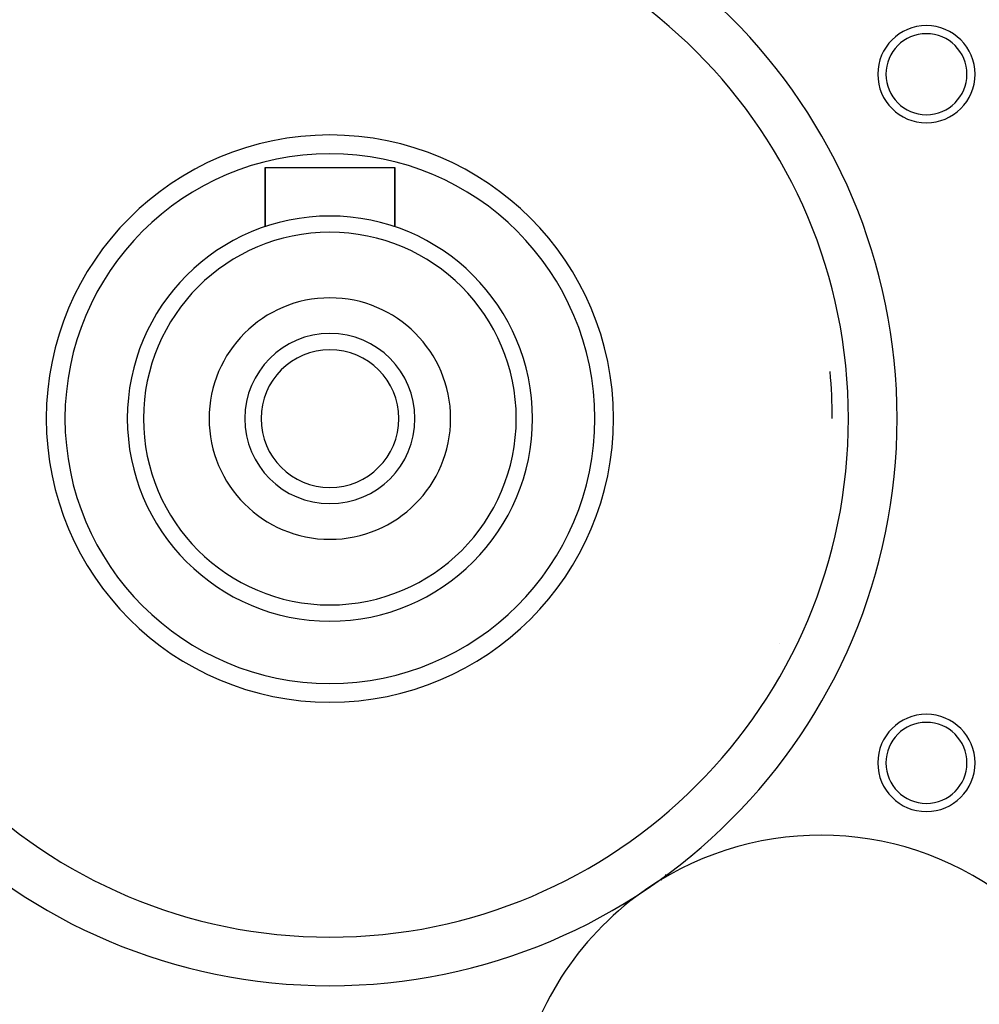
# Model space of a CAD drawing. Extents: x 24 to 960, y -470 to 283.
# Drawn here: x 374 to 434, y -129 to -68 of the extents above; entities that cross this region are included whole.
import ezdxf

# ---------------------------------------------------------------- set-up
doc = ezdxf.new("R2010")
doc.units = 0
doc.linetypes.add('DASHED', pattern=[11.05, 8.7, -2.35])
doc.layers.get('0').update_dxf_attribs({"linetype": 'CONTINUOUS'})
doc.layers.add('NEVIDI', color=4, linetype='DASHED')

msp = doc.modelspace()

# ---------------------------------------------------------------- linework, layer by layer
at = {"color": 2}
for p, q in [((389.5, -80.657281), (389.5, -77)), ((389.5, -77), (397.5, -77)), ((389.5, -77), (389.5, -80.657281)), ((397.5, -80.657281), (397.5, -77)), ((397.5, -77), (397.5, -80.657281))]:
    msp.add_line(p, q, dxfattribs=at)
for centre, radius, start, end in [((393.5, -92.5), 35, 0, 180), ((430.30608, -71.25), 3, 0, 180), ((430.30608, -71.25), 2.5, 0, 180), ((430.30608, -71.25), 3, 180, 360), ((430.30608, -71.25), 2.5, 180, 360), ((393.5, -92.5), 17.5, 0, 180), ((393.5, -92.5), 16.345299, 0, 180), ((393.5, -92.5), 12.5, 0, 180), ((393.5, -92.5), 11.5, 0, 180), ((393.5, -92.5), 7.45, 0, 180), ((393.5, -92.5), 5.25, 0, 180), ((393.5, -92.5), 4.25, 0, 180), ((393.5, -92.5), 31, 0, 5.359995), ((393.5, -92.5), 35, 180, 360), ((393.5, -92.5), 17.5, 180, 360), ((393.5, -92.5), 16.345299, 180, 360), ((393.5, -92.5), 12.5, 180, 360), ((393.5, -92.5), 11.5, 180, 360), ((393.5, -92.5), 7.45, 180, 360), ((393.5, -92.5), 5.25, 180, 360), ((393.5, -92.5), 4.25, 180, 360), ((430.30608, -113.75), 3, 0, 180), ((430.30608, -113.75), 2.5, 0, 180), ((430.30608, -113.75), 3, 180, 360), ((430.30608, -113.75), 2.5, 180, 360), ((423.782423, -137.209897), 19, 51.063199, 124.110145), ((393.5, -102.58368), 27.5, 318.783998, 318.966917), ((393.5, -92.5), 42.5, 222.061149, 258.125513), ((423.782423, -137.209897), 19, 124.110145, 167.952267), ((393.5, -102.58368), 27.5, 318.000184, 318.060665)]:
    msp.add_arc(centre, radius, start, end, dxfattribs=at)
at = {"layer": 'NEVIDI', "color": 7, "linetype": 'CONTINUOUS'}
msp.add_line((421.237328, -106.409987), (421.237609, -106.407948), dxfattribs=at)
for centre, radius, start, end in [((393.5, -92.5), 32, 0, 180), ((393.5, -92.5), 32, 180, 360), ((393.5, -102.58368), 28, 322.866564, 322.905012), ((423.782423, -137.209897), 25.5, 201.199167, 42.995179), ((393.5, -92.5), 44.5, 222.061149, 258.125513)]:
    msp.add_arc(centre, radius, start, end, dxfattribs=at)

doc.saveas('drawing.dxf')
